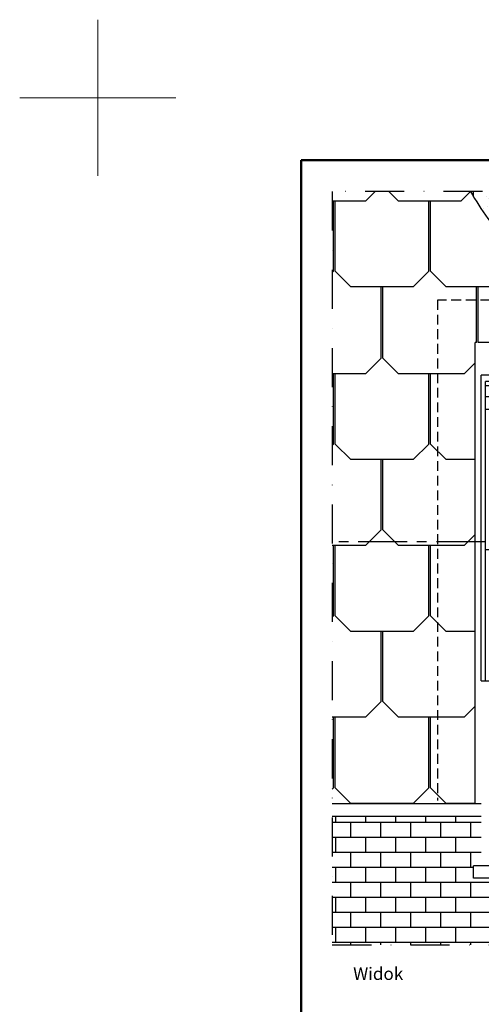
# Model space of a CAD drawing. Units: millimetres. Extents: x -50 to 2150, y -50 to 1535.
# Drawn here: x -50 to 245, y 905 to 1535 of the extents above; entities that cross this region are included whole.
import ezdxf

# ---------------------------------------------------------------- set-up
doc = ezdxf.new("R2010")
doc.units = ezdxf.units.MM
doc.header["$LTSCALE"] = 50
doc.header["$MEASUREMENT"] = 0
for name, pattern in [('CENTER', [2, 1.25, -0.25, 0.25, -0.25]), ('DASHDOT', [1, 0.5, -0.25, 0, -0.25]), ('DASHED', [0.75, 0.5, -0.25]), ('HIDDEN', [0.375, 0.25, -0.125])]:
    doc.linetypes.add(name, pattern=pattern)
doc.layers.get('0').update_dxf_attribs({"linetype": 'CONTINUOUS'})
for name, color, linetype in [('logo', 1, 'CONTINUOUS'), ('VELUX_FLASHING', 4, 'CONTINUOUS'), ('VELUX_INFO', 7, 'CONTINUOUS'), ('VELUX_ROOFCONSTRUCTION', 7, 'CONTINUOUS'), ('VELUX_ROOFINGMATERIAL', 3, 'CONTINUOUS'), ('VELUX_ROOFWINDOW', 2, 'CONTINUOUS'), ('VELUX_TEXT_ENGLISH', 7, 'CONTINUOUS'), ('VELUX_UNDERROOF', 3, 'DASHED')]:
    doc.layers.add(name, color=color, linetype=linetype)
doc.layers.add('R-H cont 0.18', color=7, linetype='CONTINUOUS', lineweight=18)
doc.layers.add('R-H cont 0.50', color=7, linetype='CONTINUOUS', lineweight=50)
doc.styles.add('Verdana', font='verdana.ttf')

# ---------------------------------------------------------------- blocks, each defined once
blk = doc.blocks.new('V22GGU_Sheer Plan')
at = {"layer": 'VELUX_ROOFWINDOW', "color": 0}
for p, q in [((464.17, 1284.98), (269.17, 1284.98)), ((269.17, 1040.48), (269.17, 1284.98)), ((464.17, 1040.48), (464.17, 1284.98)), ((460.92, 1279.98), (272.42, 1279.98)), ((272.42, 1040.48), (272.42, 1279.98)), ((460.92, 1276.48), (272.42, 1276.48)), ((460.92, 1040.48), (460.92, 1279.98)), ((460.92, 1267.73), (272.42, 1267.73)), ((460.92, 1257.48), (272.42, 1257.48)), ((284.67, 1040.48), (284.67, 1257.48)), ((291.67, 1049.73), (291.67, 1257.48)), ((441.67, 1049.73), (441.67, 1257.48)), ((448.67, 1040.48), (448.67, 1257.48)), ((272.42, 1145.48), (284.67, 1145.48)), ((460.92, 1145.48), (448.67, 1145.48)), ((291.67, 1058.98), (441.67, 1058.98)), ((284.67, 1049.73), (448.67, 1049.73)), ((269.17, 1040.48), (464.17, 1040.48))]:
    blk.add_line(p, q, dxfattribs=at)
blk = doc.blocks.new('V22GGL_Sheer Plan')
at = {"layer": 'VELUX_ROOFWINDOW', "color": 0, "xscale": 0.7999999999999972, "yscale": 0.7999999999999972, "zscale": 0.7999999999999972}
blk.add_blockref('V22GGU_Sheer Plan', (30, 279.37), dxfattribs=at)
blk = doc.blocks.new('frame')
at = {"layer": 'R-H cont 0.18'}
for p, q in [((0, 287), (0, 307)), ((-10, 297), (10, 297)), ((-10, 297), (0, 297))]:
    blk.add_line(p, q, dxfattribs=at)
at = {"layer": 'R-H cont 0.50'}
blk.add_lwpolyline([(26, 289), (414, 289), (414, 8), (26, 8)], close=True, dxfattribs=at)

msp = doc.modelspace()

# ---------------------------------------------------------------- hatches: boundary and pattern name
at = {"layer": 'VELUX_UNDERROOF', "ltscale": 0.5}
h = msp.add_hatch(dxfattribs=at)
h.set_pattern_fill('AR-SAND', color=256, scale=7.5, style=0)
h.set_pattern_definition([(37.5, (-747.487, -1007.487), (-0.47245, 14.45118), [0, -11.4, 0, -12.75, 0, -12.1875]), (7.5, (-747.487, -1007.487), (13.27333, 21.1661), [0, -6.15, 0, -10.275, 0, -3.9375]), (327.5, (-756.712, -1007.487), (23.356064, 0.042443), [0, -3.75, 0, -13.5, 0, -17.625]), (317.5, (-756.712, -1007.487), (22.54595, 6.58257), [0, -1.875, 0, -8.85, 0, -10.125])])
edge = h.paths.add_edge_path()
edge.add_line((496.68, 1348.46), (496.68, 1382.64))
edge.add_line((496.68, 1382.64), (414.66, 1382.64))
edge.add_line((414.66, 1382.64), (414.66, 1376.83))
edge.add_line((414.66, 1376.83), (408.72, 1376.83))
edge.add_line((408.72, 1376.83), (408.72, 1372.29))
edge.add_line((408.72, 1372.29), (439.01, 1371.29))
edge.add_line((439.01, 1371.29), (438.42, 1357.08))
edge.add_line((438.42, 1357.08), (428.22, 1357.41))
edge.add_arc((520.95, 1363.35), 92.92, 183.6639, 189.22006)
edge.add_line((429.23, 1348.46), (496.68, 1348.46))
h.paths.add_polyline_path([(496.68, 1392.54), (496.68, 1425), (414.66, 1425), (414.66, 1392.54)])
edge = h.paths.add_edge_path()
edge.add_line((496.68, 1329.18), (496.68, 1337.26))
edge.add_line((496.68, 1337.26), (429.23, 1337.26))
edge.add_line((429.23, 1337.26), (429.22, 1337.26))
edge.add_arc((599.41, 1311.45), 172.13, 171.37825, 174.08925)
edge.add_line((428.19, 1329.18), (496.68, 1329.18))
edge = h.paths.add_edge_path()
edge.add_line((496.68, 1267.99), (496.68, 1319.28))
edge.add_line((496.68, 1319.28), (428.19, 1319.28))
edge.add_arc((571.07, 1306.41), 143.46, 174.85356, 195.53348)
edge.add_line((432.86, 1267.99), (496.68, 1267.99))
edge = h.paths.add_edge_path()
edge.add_line((496.68, 1210.4), (496.68, 1256.79))
edge.add_line((496.68, 1256.79), (432.86, 1256.79))
edge.add_arc((545.36, 1230.68), 115.49, 166.93033, 177.58341)
edge.add_line((429.97, 1235.55), (469.42, 1218.27))
edge.add_arc((511.11, 1313.49), 103.95, 246.35133, 258.97439)
edge.add_line((491.23, 1211.46), (496.68, 1210.4))
edge = h.paths.add_edge_path()
edge.add_arc((865.87, 2057.5), 899.27, 228.6292, 229.25864)
edge.add_arc((391.12, 1506.36), 171.86, 229.25864, 231.15421)
edge.add_arc((312.08, 1408.21), 45.84, 231.15421, 240.95326)
edge.add_line((289.82, 1368.14), (408.72, 1364.24))
edge.add_line((408.72, 1364.24), (408.72, 1376.83))
edge.add_line((408.72, 1376.83), (402.78, 1376.83))
edge.add_line((402.78, 1376.83), (402.78, 1382.64))
edge.add_line((402.78, 1382.64), (271.51, 1382.64))
edge = h.paths.add_edge_path()
edge.add_arc((408.66, 1520.87), 195.29, 210.51813, 221.08022)
edge.add_line((261.45, 1392.54), (402.78, 1392.54))
edge.add_line((402.78, 1392.54), (402.78, 1425))
edge.add_line((402.78, 1425), (240.42, 1425))
edge.add_line((240.42, 1425), (240.42, 1421.7))

# ---------------------------------------------------------------- linework, layer by layer
at = {"layer": 'VELUX_FLASHING', "color": 1, "linetype": 'HIDDEN', "ltscale": 0.5}
msp.add_lwpolyline([(307.38, 1355.53), (217.34, 1355.53), (217.34, 1035.17)], dxfattribs=at)
at = {"layer": 'VELUX_INFO', "linetype": 'CENTER', "ltscale": 0.5}
msp.add_line((297.84, 1200.67), (150, 1200.67), dxfattribs=at)
at = {"layer": 'VELUX_INFO', "color": 1, "linetype": 'DASHDOT'}
msp.add_lwpolyline([(150, 942.65), (445.57, 942.65), (496.68, 993.76), (496.68, 1425), (150, 1425)], close=True, dxfattribs=at)
at = {"layer": 'VELUX_ROOFCONSTRUCTION', "ltscale": 0.5}
msp.add_line((240.42, 1421.7), (240.42, 1425), dxfattribs=at)
at = {"layer": 'VELUX_ROOFINGMATERIAL', "ltscale": 0.5}
for p, q in [((171.34, 1418.91), (177.42, 1425)), ((192.34, 1418.91), (186.25, 1425)), ((232.34, 1418.91), (238.42, 1425)), ((171.34, 1418.91), (150, 1418.91)), ((150.84, 1373.95), (150.84, 1418.91)), ((151.84, 1373.95), (151.84, 1418.91)), ((232.34, 1418.91), (192.34, 1418.91)), ((211.84, 1373.95), (211.84, 1418.91)), ((212.84, 1373.95), (212.84, 1418.91)), ((150, 1373.11), (150.84, 1373.95)), ((161.84, 1363.95), (151.84, 1373.95)), ((201.84, 1363.95), (211.84, 1373.95)), ((222.84, 1363.95), (212.84, 1373.95)), ((201.84, 1363.95), (161.84, 1363.95)), ((181.34, 1318.31), (181.34, 1363.95)), ((182.34, 1318.31), (182.34, 1363.95)), ((262.84, 1363.95), (222.84, 1363.95)), ((242.34, 1328.35), (242.34, 1363.95)), ((243.34, 1328.35), (243.34, 1363.95)), ((241.34, 1033.3), (241.34, 1328.35)), ((242.34, 1328.35), (241.34, 1328.35)), ((303.34, 1328.35), (243.34, 1328.35)), ((171.34, 1308.31), (181.34, 1318.31)), ((192.34, 1308.31), (182.34, 1318.31)), ((234.34, 1308.31), (241.34, 1315.31)), ((171.34, 1308.31), (150, 1308.31)), ((150.84, 1263.34), (150.84, 1308.31)), ((151.84, 1263.34), (151.84, 1308.31)), ((234.34, 1308.31), (192.34, 1308.31)), ((211.84, 1263.34), (211.84, 1308.31)), ((212.84, 1263.34), (212.84, 1308.31)), ((150, 1262.5), (150.84, 1263.34)), ((161.84, 1253.34), (151.84, 1263.34)), ((201.84, 1253.34), (211.84, 1263.34)), ((222.84, 1253.34), (212.84, 1263.34)), ((201.84, 1253.34), (161.84, 1253.34)), ((181.34, 1208.37), (181.34, 1253.34)), ((182.34, 1208.37), (182.34, 1253.34)), ((241.34, 1253.34), (222.84, 1253.34)), ((171.34, 1198.37), (181.34, 1208.37)), ((192.34, 1198.37), (182.34, 1208.37)), ((234.34, 1198.37), (241.34, 1205.37)), ((171.34, 1198.37), (150, 1198.37)), ((150.84, 1153.4), (150.84, 1198.37)), ((151.84, 1153.4), (151.84, 1198.37)), ((234.34, 1198.37), (192.34, 1198.37)), ((211.84, 1153.4), (211.84, 1198.37)), ((212.84, 1153.4), (212.84, 1198.37)), ((150, 1152.57), (150.84, 1153.4)), ((161.84, 1143.4), (151.84, 1153.4)), ((201.84, 1143.4), (211.84, 1153.4)), ((222.84, 1143.4), (212.84, 1153.4)), ((201.84, 1143.4), (161.84, 1143.4)), ((181.34, 1098.44), (181.34, 1143.4)), ((182.34, 1098.44), (182.34, 1143.4)), ((241.34, 1143.4), (222.84, 1143.4)), ((171.34, 1088.44), (181.34, 1098.44)), ((192.34, 1088.44), (182.34, 1098.44)), ((234.34, 1088.44), (241.34, 1095.44)), ((171.34, 1088.44), (150, 1088.44)), ((150.84, 1043.3), (150.84, 1088.44)), ((151.84, 1043.3), (151.84, 1088.44)), ((234.34, 1088.44), (192.34, 1088.44)), ((211.84, 1043.3), (211.84, 1088.44)), ((212.84, 1043.3), (212.84, 1088.44)), ((150, 1042.46), (150.84, 1043.3)), ((161.84, 1033.3), (151.84, 1043.3)), ((201.84, 1033.3), (211.84, 1043.3)), ((222.84, 1033.3), (212.84, 1043.3)), ((245.34, 1032.98), (150, 1032.98)), ((245.34, 1032.98), (150, 1032.98)), ((201.84, 1033.3), (161.84, 1033.3)), ((241.34, 1033.3), (222.84, 1033.3)), ((245.34, 1024.81), (150, 1024.81)), ((240.38, 985.33), (240.38, 993.3)), ((401.34, 993.3), (240.38, 993.3)), ((405.34, 985.33), (240.38, 985.33))]:
    msp.add_line(p, q, dxfattribs=at)
at = {"layer": 'VELUX_ROOFINGMATERIAL', "color": 1, "ltscale": 0.5}
for p, q in [((150, 1021.23), (245.34, 1021.23)), ((152.2, 1021.23), (152.2, 1024.81)), ((161.8, 1011.63), (161.8, 1021.23)), ((171.4, 1021.23), (171.4, 1024.81)), ((181, 1011.63), (181, 1021.23)), ((190.6, 1021.23), (190.6, 1024.81)), ((200.2, 1011.63), (200.2, 1021.23)), ((209.8, 1021.23), (209.8, 1024.81)), ((219.4, 1011.63), (219.4, 1021.23)), ((229, 1021.23), (229, 1024.81)), ((238.6, 1011.63), (238.6, 1021.23)), ((150, 1011.63), (245.34, 1011.63)), ((152.2, 1002.03), (152.2, 1011.63)), ((171.4, 1002.03), (171.4, 1011.63)), ((190.6, 1002.03), (190.6, 1011.63)), ((209.8, 1002.03), (209.8, 1011.63)), ((229, 1002.03), (229, 1011.63)), ((150, 1002.03), (245.34, 1002.03)), ((161.8, 992.43), (161.8, 1002.03)), ((181, 992.43), (181, 1002.03)), ((200.2, 992.43), (200.2, 1002.03)), ((219.4, 992.43), (219.4, 1002.03)), ((238.6, 992.43), (238.6, 1002.03)), ((150, 992.43), (240.38, 992.43)), ((152.2, 982.83), (152.2, 992.43)), ((171.4, 982.83), (171.4, 992.43)), ((190.6, 982.83), (190.6, 992.43)), ((209.8, 982.83), (209.8, 992.43)), ((229, 982.83), (229, 992.43)), ((150, 982.83), (405.34, 982.83)), ((161.8, 973.23), (161.8, 982.83)), ((181, 973.23), (181, 982.83)), ((200.2, 973.23), (200.2, 982.83)), ((219.4, 973.23), (219.4, 982.83)), ((238.6, 973.23), (238.6, 982.83)), ((150, 973.23), (405.34, 973.23)), ((152.2, 963.63), (152.2, 973.23)), ((171.4, 963.63), (171.4, 973.23)), ((190.6, 963.63), (190.6, 973.23)), ((209.8, 963.63), (209.8, 973.23)), ((229, 963.63), (229, 973.23)), ((150, 963.63), (405.34, 963.63)), ((161.8, 954.03), (161.8, 963.63)), ((181, 954.03), (181, 963.63)), ((200.2, 954.03), (200.2, 963.63)), ((219.4, 954.03), (219.4, 963.63)), ((238.6, 954.03), (238.6, 963.63)), ((150, 954.03), (405.34, 954.03)), ((152.2, 944.43), (152.2, 954.03)), ((171.4, 944.43), (171.4, 954.03)), ((190.6, 944.43), (190.6, 954.03)), ((209.8, 944.43), (209.8, 954.03)), ((229, 944.43), (229, 954.03)), ((150, 944.43), (447.34, 944.43)), ((161.8, 942.65), (161.8, 944.43)), ((181, 942.65), (181, 944.43)), ((200.2, 942.65), (200.2, 944.43)), ((219.4, 942.65), (219.4, 944.43)), ((238.6, 942.65), (238.6, 944.43))]:
    msp.add_line(p, q, dxfattribs=at)
at = {"layer": 'VELUX_ROOFINGMATERIAL', "ltscale": 0.5}
msp.add_lwpolyline([(238.52, 1425, 0.052227), (262.08, 1391.83, 0.030865), (269.17, 1384.71, 0.003616), (278.96, 1376.15, 0.008271), (283.33, 1372.51, 0.063609), (293.23, 1366.43, -0.062338), (303.34, 1360.25, -0.170438), (309.12, 1351.04, 0.19653), (314.58, 1343.24, 0.017052), (321.06, 1339.37, 0.006301), (338.98, 1329.59, 0.006773), (343.82, 1327.16, 0.026081), (390.31, 1307.35)], format="xyb", dxfattribs=at)

# ---------------------------------------------------------------- block references
msp.add_blockref('V22GGL_Sheer Plan', (0, 0))
at = {"layer": 'logo', "xscale": 5, "yscale": 5, "zscale": 5}
msp.add_blockref('frame', (0, 0), dxfattribs=at)

# ---------------------------------------------------------------- texts
at = {"layer": 'VELUX_TEXT_ENGLISH', "style": 'Verdana'}
msp.add_text('Widok', height=8, dxfattribs=at).set_placement((163.38, 920.24))

doc.saveas('drawing.dxf')
